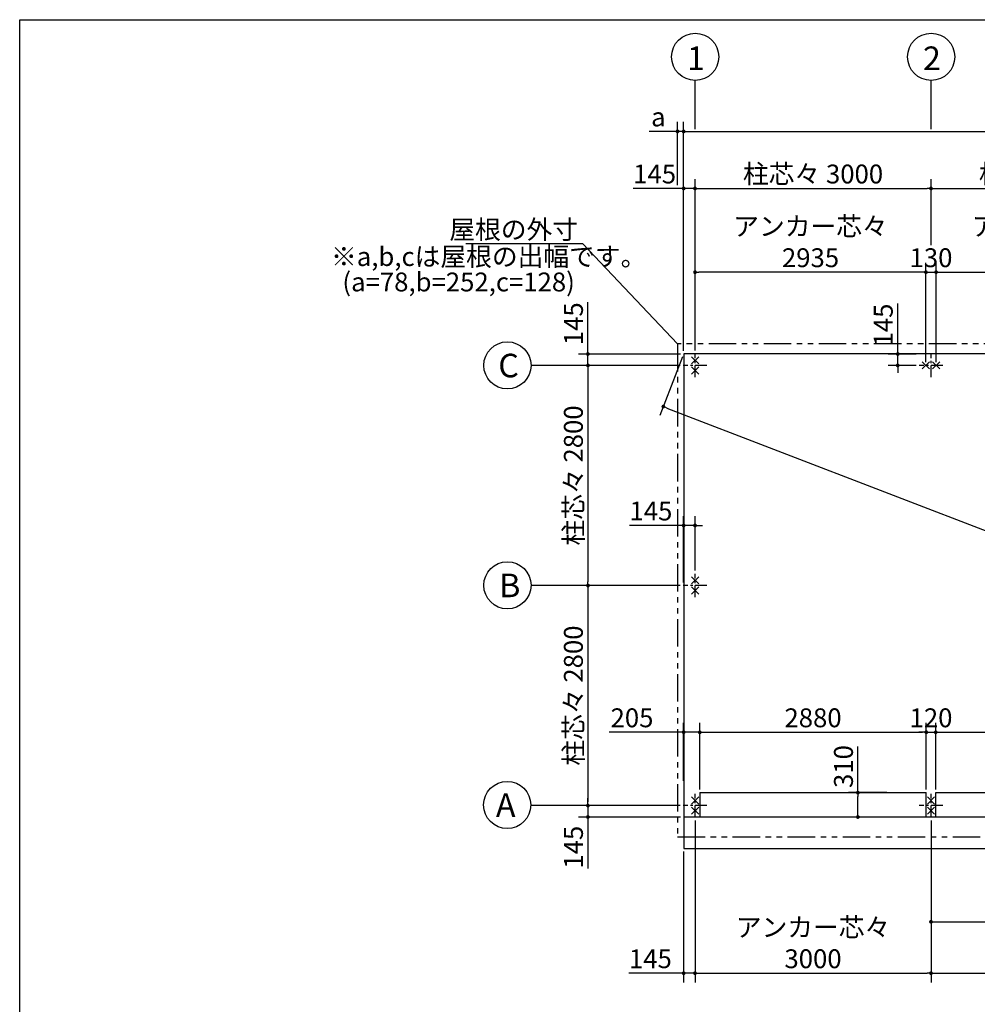
# Model space of a CAD drawing. Extents: x 280 to 32454, y 171 to 22819.
# Drawn here: x 280 to 12456, y 10293 to 22819 of the extents above; entities that cross this region are included whole.
import ezdxf

# ---------------------------------------------------------------- set-up
doc = ezdxf.new("R2010")
doc.units = 0
doc.header["$LTSCALE"] = 4
doc.header["$PDMODE"] = 3
doc.header["$PDSIZE"] = 2
doc.linetypes.add('CENTER', pattern=[2, 1.25, -0.25, 0.25, -0.25])
doc.linetypes.add('PHANTOM', pattern=[2.5, 1.25, -0.25, 0.25, -0.25, 0.25, -0.25])
doc.layers.get('0').update_dxf_attribs({"linetype": 'CONTINUOUS'})
doc.layers.get('DEFPOINTS').update_dxf_attribs({"linetype": 'CONTINUOUS'})
for name, color, linetype in [('センター', 3, 'CENTER'), ('仕様書枠', 230, 'CONTINUOUS'), ('寸法', 4, 'CONTINUOUS'), ('想像線', 6, 'PHANTOM'), ('部品1', 7, 'CONTINUOUS')]:
    doc.layers.add(name, color=color, linetype=linetype)
doc.styles.get("Standard").update_dxf_attribs({"font": 'isocp.shx', "bigfont": 'bigfont.shx'})
doc.styles.add('STYLE1', font='isocp.shx', dxfattribs={"bigfont": 'bigfont.shx'})
doc.dimstyles.new('INABA_S80', dxfattribs={"dimscale": 80, "dimtxt": 3, "dimasz": 0.6, "dimexe": 1.5, "dimexo": 0.5, "dimgap": 0.8, "dimtad": 3, "dimdsep": 46, "dimtxsty": 'STANDARD', "dimblk1": 'DOT', "dimblk2": 'DOT', "dimsah": 1, "dimcen": 0, "dimclrt": 7, "dimadec": 0, "dimazin": 0, "dimtfac": 1, "dimtix": 1, "dimtmove": 0, "dimatfit": 2, "dimldrblk": 'DOT', "dimfxl": 1, "dimtolj": 1, "dimtzin": 0, "dimarcsym": 0})

# ---------------------------------------------------------------- blocks, each defined once
blk = doc.blocks.new('_DOT')
at = {"color": 0, "linetype": 'ByBlock', "ltscale": 50}
blk.add_line((-0.5, 0), (-1, 0), dxfattribs=at)
at = {"color": 0, "linetype": 'ByBlock', "ltscale": 50, "const_width": 0.5}
blk.add_lwpolyline([(-0.25, 0, 1), (0.25, 0, 1)], format="xyb", close=True, dxfattribs=at)
blk = doc.blocks.new('*D5')
at = {"layer": 'DEFPOINTS', "color": 0, "ltscale": 50}
for p in [(8927, 13754), (8722, 13095), (8927, 12986)]:
    blk.add_point(p, dxfattribs=at)
at = {"layer": '寸法', "color": 0, "lineweight": -2, "ltscale": 50}
for p, q in [((8722, 13135), (8722, 13874)), ((8927, 13026), (8927, 13874)), ((8674, 13754), (7777, 13754)), ((8927, 13754), (8722, 13754)), ((8975, 13754), (9023, 13754))]:
    blk.add_line(p, q, dxfattribs=at)
at = {"layer": '寸法', "color": 0, "lineweight": -2, "ltscale": 50, "xscale": 48, "yscale": 48, "zscale": 48}
blk.add_blockref('_DOT', (8722, 13754), dxfattribs=at)
at = {"layer": '寸法', "color": 0, "lineweight": -2, "ltscale": 50, "xscale": 48, "yscale": 48, "zscale": 48, "rotation": 180}
blk.add_blockref('_DOT', (8927, 13754), dxfattribs=at)
at = {"layer": '寸法', "color": 7, "ltscale": 50, "insert": (8065, 13938), "char_height": 240, "attachment_point": 5}
blk.add_mtext('\\A1;205', dxfattribs=at)
blk = doc.blocks.new('*D6')
at = {"layer": 'DEFPOINTS', "color": 0, "ltscale": 50}
for p in [(8717, 12821), (7505, 12676), (8722, 12676)]:
    blk.add_point(p, dxfattribs=at)
at = {"layer": '寸法', "color": 0, "lineweight": -2, "ltscale": 50}
for p, q in [((7505, 12869), (7505, 12917)), ((8677, 12821), (7385, 12821)), ((7505, 12821), (7505, 12676)), ((8682, 12676), (7385, 12676)), ((7505, 12628), (7505, 12019))]:
    blk.add_line(p, q, dxfattribs=at)
at = {"layer": '寸法', "color": 0, "lineweight": -2, "ltscale": 50, "xscale": 48, "yscale": 48, "zscale": 48}
for p, rotation in [((7505, 12821), 270), ((7505, 12676), 90)]:
    blk.add_blockref('_DOT', p, dxfattribs=dict(at, rotation=rotation))
at = {"layer": '寸法', "color": 7, "ltscale": 50, "insert": (7321, 12292), "char_height": 240, "attachment_point": 5, "rotation": 90}
blk.add_mtext('\\A1;145', dxfattribs=at)
blk = doc.blocks.new('*D7')
at = {"layer": 'DEFPOINTS', "color": 0, "ltscale": 50}
for p in [(8717, 15621), (7505, 12821), (8717, 12821)]:
    blk.add_point(p, dxfattribs=at)
at = {"layer": '寸法', "color": 0, "lineweight": -2, "ltscale": 50}
for p, q in [((8677, 15621), (7385, 15621)), ((7505, 15573), (7505, 12869)), ((8677, 12821), (7385, 12821))]:
    blk.add_line(p, q, dxfattribs=at)
at = {"layer": '寸法', "color": 0, "lineweight": -2, "ltscale": 50, "xscale": 48, "yscale": 48, "zscale": 48}
for p, rotation in [((7505, 15621), 90), ((7505, 12821), 270)]:
    blk.add_blockref('_DOT', p, dxfattribs=dict(at, rotation=rotation))
at = {"layer": '寸法', "color": 7, "ltscale": 50, "insert": (7320, 14221), "char_height": 240, "attachment_point": 5, "rotation": 90}
blk.add_mtext('\\A1;柱芯々 2800', dxfattribs=at)
blk = doc.blocks.new('*D8')
at = {"layer": 'DEFPOINTS', "color": 0, "ltscale": 50}
for p in [(8717, 18421), (7505, 15621), (8717, 15621)]:
    blk.add_point(p, dxfattribs=at)
at = {"layer": '寸法', "color": 0, "lineweight": -2, "ltscale": 50}
for p, q in [((8677, 18421), (7385, 18421)), ((7505, 18373), (7505, 15669)), ((8677, 15621), (7385, 15621))]:
    blk.add_line(p, q, dxfattribs=at)
at = {"layer": '寸法', "color": 0, "lineweight": -2, "ltscale": 50, "xscale": 48, "yscale": 48, "zscale": 48}
for p, rotation in [((7505, 18421), 90), ((7505, 15621), 270)]:
    blk.add_blockref('_DOT', p, dxfattribs=dict(at, rotation=rotation))
at = {"layer": '寸法', "color": 7, "ltscale": 50, "insert": (7320, 17021), "char_height": 240, "attachment_point": 5, "rotation": 90}
blk.add_mtext('\\A1;柱芯々 2800', dxfattribs=at)
blk = doc.blocks.new('*D9')
at = {"layer": 'DEFPOINTS', "color": 0, "ltscale": 50}
for p in [(8722, 18566), (7505, 18421), (8717, 18421)]:
    blk.add_point(p, dxfattribs=at)
at = {"layer": '寸法', "color": 0, "lineweight": -2, "ltscale": 50}
for p, q in [((7505, 18614), (7505, 19224)), ((8682, 18566), (7385, 18566)), ((7505, 18421), (7505, 18566)), ((8677, 18421), (7385, 18421)), ((7505, 18373), (7505, 18325))]:
    blk.add_line(p, q, dxfattribs=at)
at = {"layer": '寸法', "color": 0, "lineweight": -2, "ltscale": 50, "xscale": 48, "yscale": 48, "zscale": 48}
for p, rotation in [((7505, 18566), 270), ((7505, 18421), 90)]:
    blk.add_blockref('_DOT', p, dxfattribs=dict(at, rotation=rotation))
at = {"layer": '寸法', "color": 7, "ltscale": 50, "insert": (7321, 18951), "char_height": 240, "attachment_point": 5, "rotation": 90}
blk.add_mtext('\\A1;145', dxfattribs=at)
blk = doc.blocks.new('*D1')
at = {"layer": 'DEFPOINTS', "color": 0, "ltscale": 50}
for p in [(11807, 13754), (8927, 12986), (11807, 12986)]:
    blk.add_point(p, dxfattribs=at)
at = {"layer": '寸法', "color": 0, "lineweight": -2, "ltscale": 50}
for p, q in [((8927, 13026), (8927, 13874)), ((11807, 13026), (11807, 13874)), ((8975, 13754), (11759, 13754))]:
    blk.add_line(p, q, dxfattribs=at)
at = {"layer": '寸法', "color": 0, "lineweight": -2, "ltscale": 50, "xscale": 48, "yscale": 48, "zscale": 48, "rotation": 180}
blk.add_blockref('_DOT', (8927, 13754), dxfattribs=at)
at = {"layer": '寸法', "color": 0, "lineweight": -2, "ltscale": 50, "xscale": 48, "yscale": 48, "zscale": 48}
blk.add_blockref('_DOT', (11807, 13754), dxfattribs=at)
at = {"layer": '寸法', "color": 7, "ltscale": 50, "insert": (10367, 13938), "char_height": 240, "attachment_point": 5}
blk.add_mtext('\\A1;2880', dxfattribs=at)
blk = doc.blocks.new('*D3')
at = {"layer": 'DEFPOINTS', "color": 0, "ltscale": 50}
for p in [(8722, 16385), (8867, 15771), (8722, 15621)]:
    blk.add_point(p, dxfattribs=at)
at = {"layer": '寸法', "color": 0, "lineweight": -2, "ltscale": 50}
for p, q in [((8722, 15661), (8722, 16505)), ((8867, 15811), (8867, 16505)), ((8674, 16385), (8033, 16385)), ((8867, 16385), (8722, 16385)), ((8915, 16385), (8963, 16385))]:
    blk.add_line(p, q, dxfattribs=at)
at = {"layer": '寸法', "color": 0, "lineweight": -2, "ltscale": 50, "xscale": 48, "yscale": 48, "zscale": 48}
blk.add_blockref('_DOT', (8722, 16385), dxfattribs=at)
at = {"layer": '寸法', "color": 0, "lineweight": -2, "ltscale": 50, "xscale": 48, "yscale": 48, "zscale": 48, "rotation": 180}
blk.add_blockref('_DOT', (8867, 16385), dxfattribs=at)
at = {"layer": '寸法', "color": 7, "ltscale": 50, "insert": (8306, 16569), "char_height": 240, "attachment_point": 5}
blk.add_mtext('\\A1;145', dxfattribs=at)
blk = doc.blocks.new('*D4')
at = {"layer": 'DEFPOINTS', "color": 0, "ltscale": 50}
for p in [(8722, 18566), (24012, 12676), (23754, 12007)]:
    blk.add_point(p, dxfattribs=at)
at = {"layer": '寸法', "color": 0, "lineweight": -2, "ltscale": 50}
for p, q in [((8708, 18529), (8421, 17785)), ((8509, 17879), (23709, 12024)), ((23998, 12639), (23711, 11895))]:
    blk.add_line(p, q, dxfattribs=at)
at = {"layer": '寸法', "color": 0, "lineweight": -2, "ltscale": 50, "xscale": 48, "yscale": 48, "zscale": 48}
for p, rotation in [((8464, 17897), 158.9323623734567), ((23754, 12007), 338.9323623734567)]:
    blk.add_blockref('_DOT', p, dxfattribs=dict(at, rotation=rotation))
at = {"layer": '寸法', "color": 7, "ltscale": 50, "insert": (16175, 15123), "char_height": 240, "attachment_point": 5, "rotation": 338.9324}
blk.add_mtext('\\A1;16385.2', dxfattribs=at)
blk = doc.blocks.new('*D11')
at = {"layer": 'DEFPOINTS', "color": 0, "ltscale": 50}
for p in [(10938, 12986), (11344, 12986), (11344, 12676)]:
    blk.add_point(p, dxfattribs=at)
at = {"layer": '寸法', "color": 0, "lineweight": -2, "ltscale": 50}
for p, q in [((10938, 12986), (10938, 13574)), ((11304, 12986), (10818, 12986)), ((10938, 12724), (10938, 12938)), ((11304, 12676), (10818, 12676))]:
    blk.add_line(p, q, dxfattribs=at)
at = {"layer": '寸法', "color": 0, "lineweight": -2, "ltscale": 50, "xscale": 48, "yscale": 48, "zscale": 48}
for p, rotation in [((10938, 12986), 90), ((10938, 12676), 270)]:
    blk.add_blockref('_DOT', p, dxfattribs=dict(at, rotation=rotation))
at = {"layer": '寸法', "color": 7, "ltscale": 50, "insert": (10754, 13318), "char_height": 240, "attachment_point": 5, "rotation": 90}
blk.add_mtext('\\A1;310', dxfattribs=at)
blk = doc.blocks.new('*D16')
at = {"layer": 'DEFPOINTS', "color": 0, "ltscale": 50}
for p in [(24012, 21398), (8722, 18566), (24012, 18566)]:
    blk.add_point(p, dxfattribs=at)
at = {"layer": '寸法', "color": 0, "lineweight": -2, "ltscale": 50}
for p, q in [((8722, 18606), (8722, 21518)), ((24012, 18606), (24012, 21518)), ((8770, 21398), (23964, 21398))]:
    blk.add_line(p, q, dxfattribs=at)
at = {"layer": '寸法', "color": 0, "lineweight": -2, "ltscale": 50, "xscale": 48, "yscale": 48, "zscale": 48, "rotation": 180}
blk.add_blockref('_DOT', (8722, 21398), dxfattribs=at)
at = {"layer": '寸法', "color": 0, "lineweight": -2, "ltscale": 50, "xscale": 48, "yscale": 48, "zscale": 48}
blk.add_blockref('_DOT', (24012, 21398), dxfattribs=at)
at = {"layer": '寸法', "color": 7, "ltscale": 50, "insert": (16367, 21582), "char_height": 240, "attachment_point": 5}
blk.add_mtext('\\A1;基礎外寸 15290', dxfattribs=at)
blk = doc.blocks.new('*D14')
at = {"layer": 'DEFPOINTS', "color": 0, "ltscale": 50}
for p in [(8867, 19607), (8867, 18571), (11802, 18421)]:
    blk.add_point(p, dxfattribs=at)
at = {"layer": '寸法', "color": 0, "lineweight": -2, "ltscale": 50}
for p, q in [((8867, 18611), (8867, 19727)), ((11802, 18461), (11802, 19727)), ((11754, 19607), (8915, 19607))]:
    blk.add_line(p, q, dxfattribs=at)
at = {"layer": '寸法', "color": 0, "lineweight": -2, "ltscale": 50, "xscale": 48, "yscale": 48, "zscale": 48, "rotation": 180}
blk.add_blockref('_DOT', (8867, 19607), dxfattribs=at)
at = {"layer": '寸法', "color": 0, "lineweight": -2, "ltscale": 50, "xscale": 48, "yscale": 48, "zscale": 48}
blk.add_blockref('_DOT', (11802, 19607), dxfattribs=at)
at = {"layer": '寸法', "color": 7, "ltscale": 50, "insert": (10335, 19991), "char_height": 240, "attachment_point": 5}
blk.add_mtext('\\A1;アンカー芯々\\P2935', dxfattribs=at)
blk = doc.blocks.new('*D13')
at = {"layer": 'DEFPOINTS', "color": 0, "ltscale": 50}
for p in [(8867, 20672), (8722, 18566), (8867, 18571)]:
    blk.add_point(p, dxfattribs=at)
at = {"layer": '寸法', "color": 0, "lineweight": -2, "ltscale": 50}
for p, q in [((8674, 20672), (8080, 20672)), ((8722, 18606), (8722, 20792)), ((8867, 20672), (8722, 20672)), ((8867, 18611), (8867, 20792)), ((8915, 20672), (8963, 20672))]:
    blk.add_line(p, q, dxfattribs=at)
at = {"layer": '寸法', "color": 0, "lineweight": -2, "ltscale": 50, "xscale": 48, "yscale": 48, "zscale": 48}
blk.add_blockref('_DOT', (8722, 20672), dxfattribs=at)
at = {"layer": '寸法', "color": 0, "lineweight": -2, "ltscale": 50, "xscale": 48, "yscale": 48, "zscale": 48, "rotation": 180}
blk.add_blockref('_DOT', (8867, 20672), dxfattribs=at)
at = {"layer": '寸法', "color": 7, "ltscale": 50, "insert": (8353, 20856), "char_height": 240, "attachment_point": 5}
blk.add_mtext('\\A1;145', dxfattribs=at)
blk = doc.blocks.new('*D12')
at = {"layer": 'DEFPOINTS', "color": 0, "ltscale": 50}
for p in [(8722, 21398), (8644, 20672), (8722, 18566)]:
    blk.add_point(p, dxfattribs=at)
at = {"layer": '寸法', "color": 0, "lineweight": -2, "ltscale": 50}
for p, q in [((8644, 20712), (8644, 21518)), ((8722, 18606), (8722, 21518)), ((8596, 21398), (8283, 21398)), ((8722, 21398), (8644, 21398)), ((8770, 21398), (8818, 21398))]:
    blk.add_line(p, q, dxfattribs=at)
at = {"layer": '寸法', "color": 0, "lineweight": -2, "ltscale": 50, "xscale": 48, "yscale": 48, "zscale": 48}
blk.add_blockref('_DOT', (8644, 21398), dxfattribs=at)
at = {"layer": '寸法', "color": 0, "lineweight": -2, "ltscale": 50, "xscale": 48, "yscale": 48, "zscale": 48, "rotation": 180}
blk.add_blockref('_DOT', (8722, 21398), dxfattribs=at)
at = {"layer": '寸法', "color": 7, "ltscale": 50, "insert": (8400, 21582), "char_height": 240, "attachment_point": 5}
blk.add_mtext('\\A1;a', dxfattribs=at)
blk = doc.blocks.new('*D37')
at = {"layer": 'DEFPOINTS', "color": 0, "ltscale": 50}
for p in [(11717, 18566), (11444, 18421), (11717, 18421)]:
    blk.add_point(p, dxfattribs=at)
at = {"layer": '寸法', "color": 0, "lineweight": -2, "ltscale": 50}
for p, q in [((11444, 18614), (11444, 19208)), ((11677, 18566), (11324, 18566)), ((11444, 18421), (11444, 18566)), ((11677, 18421), (11324, 18421)), ((11444, 18373), (11444, 18325))]:
    blk.add_line(p, q, dxfattribs=at)
at = {"layer": '寸法', "color": 0, "lineweight": -2, "ltscale": 50, "xscale": 48, "yscale": 48, "zscale": 48}
for p, rotation in [((11444, 18566), 270), ((11444, 18421), 90)]:
    blk.add_blockref('_DOT', p, dxfattribs=dict(at, rotation=rotation))
at = {"layer": '寸法', "color": 7, "ltscale": 50, "insert": (11260, 18935), "char_height": 240, "attachment_point": 5, "rotation": 90}
blk.add_mtext('\\A1;145', dxfattribs=at)
blk = doc.blocks.new('*D38')
at = {"layer": 'DEFPOINTS', "color": 0, "ltscale": 50}
for p in [(8867, 12671), (8722, 12276), (8867, 10689)]:
    blk.add_point(p, dxfattribs=at)
at = {"layer": '寸法', "color": 0, "lineweight": -2, "ltscale": 50}
for p, q in [((8867, 12631), (8867, 10569)), ((8722, 12236), (8722, 10569)), ((8674, 10689), (8026, 10689)), ((8867, 10689), (8722, 10689)), ((8915, 10689), (8963, 10689))]:
    blk.add_line(p, q, dxfattribs=at)
at = {"layer": '寸法', "color": 0, "lineweight": -2, "ltscale": 50, "xscale": 48, "yscale": 48, "zscale": 48}
blk.add_blockref('_DOT', (8722, 10689), dxfattribs=at)
at = {"layer": '寸法', "color": 0, "lineweight": -2, "ltscale": 50, "xscale": 48, "yscale": 48, "zscale": 48, "rotation": 180}
blk.add_blockref('_DOT', (8867, 10689), dxfattribs=at)
at = {"layer": '寸法', "color": 7, "ltscale": 50, "insert": (8299, 10873), "char_height": 240, "attachment_point": 5}
blk.add_mtext('\\A1;145', dxfattribs=at)
blk = doc.blocks.new('*D39')
at = {"layer": 'DEFPOINTS', "color": 0, "ltscale": 50}
for p in [(11867, 12671), (17867, 12671), (17867, 10689)]:
    blk.add_point(p, dxfattribs=at)
at = {"layer": '寸法', "color": 0, "lineweight": -2, "ltscale": 50}
for p, q in [((11867, 12631), (11867, 10569)), ((17867, 12631), (17867, 10569)), ((11915, 10689), (17819, 10689))]:
    blk.add_line(p, q, dxfattribs=at)
at = {"layer": '寸法', "color": 0, "lineweight": -2, "ltscale": 50, "xscale": 48, "yscale": 48, "zscale": 48, "rotation": 180}
blk.add_blockref('_DOT', (11867, 10689), dxfattribs=at)
at = {"layer": '寸法', "color": 0, "lineweight": -2, "ltscale": 50, "xscale": 48, "yscale": 48, "zscale": 48}
blk.add_blockref('_DOT', (17867, 10689), dxfattribs=at)
at = {"layer": '寸法', "color": 7, "ltscale": 50, "insert": (14867, 10873), "char_height": 240, "attachment_point": 5}
blk.add_mtext('\\A1;アンカー芯々 6000', dxfattribs=at)
blk = doc.blocks.new('*D41')
at = {"layer": 'DEFPOINTS', "color": 0, "ltscale": 50}
for p in [(14867, 12783), (11867, 12671), (14867, 11343)]:
    blk.add_point(p, dxfattribs=at)
at = {"layer": '寸法', "color": 0, "lineweight": -2, "ltscale": 50}
for p, q in [((14867, 12743), (14867, 11223)), ((11867, 12631), (11867, 11223)), ((11915, 11343), (14819, 11343))]:
    blk.add_line(p, q, dxfattribs=at)
at = {"layer": '寸法', "color": 0, "lineweight": -2, "ltscale": 50, "xscale": 48, "yscale": 48, "zscale": 48, "rotation": 180}
blk.add_blockref('_DOT', (11867, 11343), dxfattribs=at)
at = {"layer": '寸法', "color": 0, "lineweight": -2, "ltscale": 50, "xscale": 48, "yscale": 48, "zscale": 48}
blk.add_blockref('_DOT', (14867, 11343), dxfattribs=at)
at = {"layer": '寸法', "color": 7, "ltscale": 50, "insert": (13367, 11527), "char_height": 240, "attachment_point": 5}
blk.add_mtext('\\A1;3000', dxfattribs=at)
blk = doc.blocks.new('*D43')
at = {"layer": 'DEFPOINTS', "color": 0, "ltscale": 50}
for p in [(11932, 19607), (11802, 18421), (11932, 18421)]:
    blk.add_point(p, dxfattribs=at)
at = {"layer": '寸法', "color": 0, "lineweight": -2, "ltscale": 50}
for p, q in [((11802, 18461), (11802, 19727)), ((11932, 18461), (11932, 19727)), ((11754, 19607), (11706, 19607)), ((11802, 19607), (11932, 19607)), ((11980, 19607), (12028, 19607))]:
    blk.add_line(p, q, dxfattribs=at)
at = {"layer": '寸法', "color": 0, "lineweight": -2, "ltscale": 50, "xscale": 48, "yscale": 48, "zscale": 48}
blk.add_blockref('_DOT', (11802, 19607), dxfattribs=at)
at = {"layer": '寸法', "color": 0, "lineweight": -2, "ltscale": 50, "xscale": 48, "yscale": 48, "zscale": 48, "rotation": 180}
blk.add_blockref('_DOT', (11932, 19607), dxfattribs=at)
at = {"layer": '寸法', "color": 7, "ltscale": 50, "insert": (11867, 19791), "char_height": 240, "attachment_point": 5}
blk.add_mtext('\\A1;130', dxfattribs=at)
blk = doc.blocks.new('*D44')
at = {"layer": 'DEFPOINTS', "color": 0, "ltscale": 50}
for p in [(11867, 20672), (11867, 19911), (8867, 18571)]:
    blk.add_point(p, dxfattribs=at)
at = {"layer": '寸法', "color": 0, "lineweight": -2, "ltscale": 50}
for p, q in [((8867, 18611), (8867, 20792)), ((8915, 20672), (11819, 20672)), ((11867, 19951), (11867, 20792))]:
    blk.add_line(p, q, dxfattribs=at)
at = {"layer": '寸法', "color": 0, "lineweight": -2, "ltscale": 50, "xscale": 48, "yscale": 48, "zscale": 48, "rotation": 180}
blk.add_blockref('_DOT', (8867, 20672), dxfattribs=at)
at = {"layer": '寸法', "color": 0, "lineweight": -2, "ltscale": 50, "xscale": 48, "yscale": 48, "zscale": 48}
blk.add_blockref('_DOT', (11867, 20672), dxfattribs=at)
at = {"layer": '寸法', "color": 7, "ltscale": 50, "insert": (10367, 20856), "char_height": 240, "attachment_point": 5}
blk.add_mtext('\\A1;柱芯々 3000', dxfattribs=at)
blk = doc.blocks.new('*D53')
at = {"layer": 'DEFPOINTS', "color": 0, "ltscale": 50}
for p in [(14802, 19607), (11932, 18421), (14802, 18421)]:
    blk.add_point(p, dxfattribs=at)
at = {"layer": '寸法', "color": 0, "lineweight": -2, "ltscale": 50}
for p, q in [((11932, 18461), (11932, 19727)), ((14802, 18461), (14802, 19727)), ((11980, 19607), (14754, 19607))]:
    blk.add_line(p, q, dxfattribs=at)
at = {"layer": '寸法', "color": 0, "lineweight": -2, "ltscale": 50, "xscale": 48, "yscale": 48, "zscale": 48, "rotation": 180}
blk.add_blockref('_DOT', (11932, 19607), dxfattribs=at)
at = {"layer": '寸法', "color": 0, "lineweight": -2, "ltscale": 50, "xscale": 48, "yscale": 48, "zscale": 48}
blk.add_blockref('_DOT', (14802, 19607), dxfattribs=at)
at = {"layer": '寸法', "color": 7, "ltscale": 50, "insert": (13367, 19991), "char_height": 240, "attachment_point": 5}
blk.add_mtext('\\A1;アンカー芯々 \\P2870', dxfattribs=at)
blk = doc.blocks.new('*D55')
at = {"layer": 'DEFPOINTS', "color": 0, "ltscale": 50}
for p in [(14867, 20672), (11867, 19911), (14867, 19911)]:
    blk.add_point(p, dxfattribs=at)
at = {"layer": '寸法', "color": 0, "lineweight": -2, "ltscale": 50}
for p, q in [((11867, 19951), (11867, 20792)), ((11915, 20672), (14819, 20672)), ((14867, 19951), (14867, 20792))]:
    blk.add_line(p, q, dxfattribs=at)
at = {"layer": '寸法', "color": 0, "lineweight": -2, "ltscale": 50, "xscale": 48, "yscale": 48, "zscale": 48, "rotation": 180}
blk.add_blockref('_DOT', (11867, 20672), dxfattribs=at)
at = {"layer": '寸法', "color": 0, "lineweight": -2, "ltscale": 50, "xscale": 48, "yscale": 48, "zscale": 48}
blk.add_blockref('_DOT', (14867, 20672), dxfattribs=at)
at = {"layer": '寸法', "color": 7, "ltscale": 50, "insert": (13367, 20856), "char_height": 240, "attachment_point": 5}
blk.add_mtext('\\A1;柱芯々 3000', dxfattribs=at)
blk = doc.blocks.new('*D113')
at = {"layer": 'DEFPOINTS', "color": 0, "ltscale": 50}
for p in [(11927, 13754), (11807, 12986), (11927, 12986)]:
    blk.add_point(p, dxfattribs=at)
at = {"layer": '寸法', "color": 0, "lineweight": -2, "ltscale": 50}
for p, q in [((11807, 13026), (11807, 13874)), ((11927, 13026), (11927, 13874)), ((11759, 13754), (11711, 13754)), ((11807, 13754), (11927, 13754)), ((11975, 13754), (12023, 13754))]:
    blk.add_line(p, q, dxfattribs=at)
at = {"layer": '寸法', "color": 0, "lineweight": -2, "ltscale": 50, "xscale": 48, "yscale": 48, "zscale": 48}
blk.add_blockref('_DOT', (11807, 13754), dxfattribs=at)
at = {"layer": '寸法', "color": 0, "lineweight": -2, "ltscale": 50, "xscale": 48, "yscale": 48, "zscale": 48, "rotation": 180}
blk.add_blockref('_DOT', (11927, 13754), dxfattribs=at)
at = {"layer": '寸法', "color": 7, "ltscale": 50, "insert": (11867, 13938), "char_height": 240, "attachment_point": 5}
blk.add_mtext('\\A1;120', dxfattribs=at)
blk = doc.blocks.new('*D114')
at = {"layer": 'DEFPOINTS', "color": 0, "ltscale": 50}
for p in [(17807, 13754), (11927, 12986), (17807, 12986)]:
    blk.add_point(p, dxfattribs=at)
at = {"layer": '寸法', "color": 0, "lineweight": -2, "ltscale": 50}
for p, q in [((11927, 13026), (11927, 13874)), ((17807, 13026), (17807, 13874)), ((11975, 13754), (17759, 13754))]:
    blk.add_line(p, q, dxfattribs=at)
at = {"layer": '寸法', "color": 0, "lineweight": -2, "ltscale": 50, "xscale": 48, "yscale": 48, "zscale": 48, "rotation": 180}
blk.add_blockref('_DOT', (11927, 13754), dxfattribs=at)
at = {"layer": '寸法', "color": 0, "lineweight": -2, "ltscale": 50, "xscale": 48, "yscale": 48, "zscale": 48}
blk.add_blockref('_DOT', (17807, 13754), dxfattribs=at)
at = {"layer": '寸法', "color": 7, "ltscale": 50, "insert": (14867, 13938), "char_height": 240, "attachment_point": 5}
blk.add_mtext('\\A1;5880', dxfattribs=at)
blk = doc.blocks.new('*D115')
at = {"layer": 'DEFPOINTS', "color": 0, "ltscale": 50}
for p in [(8867, 12671), (11867, 12671), (11867, 10689)]:
    blk.add_point(p, dxfattribs=at)
at = {"layer": '寸法', "color": 0, "lineweight": -2, "ltscale": 50}
for p, q in [((8867, 12631), (8867, 10569)), ((11867, 12631), (11867, 10569)), ((8915, 10689), (11819, 10689))]:
    blk.add_line(p, q, dxfattribs=at)
at = {"layer": '寸法', "color": 0, "lineweight": -2, "ltscale": 50, "xscale": 48, "yscale": 48, "zscale": 48, "rotation": 180}
blk.add_blockref('_DOT', (8867, 10689), dxfattribs=at)
at = {"layer": '寸法', "color": 0, "lineweight": -2, "ltscale": 50, "xscale": 48, "yscale": 48, "zscale": 48}
blk.add_blockref('_DOT', (11867, 10689), dxfattribs=at)
at = {"layer": '寸法', "color": 7, "ltscale": 50, "insert": (10367, 11073), "char_height": 240, "attachment_point": 5}
blk.add_mtext('\\A1;アンカー芯々\\P3000', dxfattribs=at)

msp = doc.modelspace()

# ---------------------------------------------------------------- linework, layer by layer
at = {"layer": 'センター', "ltscale": 30}
for p, q in [((8867.2, 18271.39), (8867.2, 18571.39)), ((11867.2, 18271.39), (11867.2, 18571.39)), ((9017.2, 18421.39), (8717.2, 18421.39)), ((12017.2, 18421.39), (11717.2, 18421.39)), ((8867.2, 15471.39), (8867.2, 15771.39)), ((9017.2, 15621.39), (8717.2, 15621.39)), ((8867.2, 12671.39), (8867.2, 12971.39)), ((11867.2, 12671.39), (11867.2, 12971.39)), ((9017.2, 12821.39), (8717.2, 12821.39)), ((12017.2, 12821.39), (11717.2, 12821.39))]:
    msp.add_line(p, q, dxfattribs=at)
at = {"layer": '仕様書枠', "ltscale": 50}
for p, q in [((280, 608), (280, 22819.2)), ((280, 22819.2), (32454.4, 22819.2)), ((8821.458, 18532.132), (8912.942, 18440.648)), ((8821.458, 18440.648), (8912.942, 18532.132)), ((11756.458, 18375.648), (11847.942, 18467.132)), ((11847.942, 18375.648), (11756.458, 18467.132)), ((11886.458, 18375.648), (11977.942, 18467.132)), ((11977.942, 18375.648), (11886.458, 18467.132)), ((8821.458, 18402.132), (8912.942, 18310.648)), ((8821.458, 18310.648), (8912.942, 18402.132)), ((8821.458, 15732.132), (8912.942, 15640.648)), ((8821.458, 15640.648), (8912.942, 15732.132)), ((8821.458, 15602.132), (8912.942, 15510.648)), ((8821.458, 15510.648), (8912.942, 15602.132)), ((8821.458, 12932.132), (8912.942, 12840.648)), ((8821.458, 12840.648), (8912.942, 12932.132)), ((11821.458, 12932.132), (11912.942, 12840.648)), ((11821.458, 12840.648), (11912.942, 12932.132)), ((8821.458, 12802.132), (8912.942, 12710.648)), ((8821.458, 12710.648), (8912.942, 12802.132)), ((11821.458, 12802.132), (11912.942, 12710.648)), ((11821.458, 12710.648), (11912.942, 12802.132))]:
    msp.add_line(p, q, dxfattribs=at)
at = {"layer": '寸法', "ltscale": 50}
for p, q in [((8867.2, 21428.102), (8867.2, 22046.611)), ((11867.2, 21428.102), (11867.2, 22046.611)), ((7422.582, 18421.39), (6781.103, 18421.39)), ((7422.582, 15621.39), (6781.103, 15621.39)), ((7422.582, 12821.39), (6781.103, 12821.39))]:
    msp.add_line(p, q, dxfattribs=at)
at = {"layer": '想像線', "ltscale": 70}
for p, q in [((8644.2, 18694.39), (8644.2, 12424.39)), ((24090.2, 18694.39), (8644.2, 18694.39)), ((8644.2, 12424.39), (24090.2, 12424.39))]:
    msp.add_line(p, q, dxfattribs=at)
at = {"layer": '部品1', "ltscale": 50}
for p, q in [((8722.2, 18566.39), (8722.2, 12276.39)), ((24012.2, 18566.39), (8722.2, 18566.39)), ((8927.2, 12986.39), (11807.2, 12986.39)), ((8927.2, 12986.39), (8927.2, 12676.39)), ((11927.2, 12986.39), (17807.2, 12986.39)), ((8722.2, 12676.39), (24012.2, 12676.39)), ((8722.2, 12276.39), (24012.2, 12276.39))]:
    msp.add_line(p, q, dxfattribs=at)
at = {"layer": '部品1', "ltscale": 30}
for p, q in [((11807.2, 12676.39), (11807.2, 12986.39)), ((11927.2, 12676.39), (11927.2, 12986.39))]:
    msp.add_line(p, q, dxfattribs=at)
at = {"layer": '部品1', "ltscale": 50}
for centre in [(8869.008, 22346.606), (11869.008, 22346.606), (6481.114, 18421.105), (6481.113, 15623.826), (6478.616, 12829.534)]:
    msp.add_circle(centre, 300, dxfattribs=at)

# ---------------------------------------------------------------- texts
at = {"layer": '部品1', "ltscale": 50, "style": 'STYLE1'}
for s, height, p in [('1', 300, (8764.989, 22178.541)), ('2', 300, (11764.989, 22178.541)), ('※a,b,cは屋根の出幅です。', 240, (4238.365, 19685.925)), ('(a=78,b=252,c=128)', 240, (4382.709, 19362.568)), ('C', 300, (6365.117, 18269.464)), ('B', 300, (6377.041, 15472.185)), ('A', 300, (6335.201, 12677.893))]:
    msp.add_text(s, height=height, dxfattribs=at).set_placement(p)
at = {"layer": '部品1', "color": 7, "ltscale": 50, "insert": (7379.562, 20150.035), "char_height": 240, "attachment_point": 6, "style": 'STYLE1'}
msp.add_mtext('\\A1;屋根の外寸', dxfattribs=at)

# ---------------------------------------------------------------- dimensions: what is measured, and where the dimension line sits
at = {"layer": '寸法', "ltscale": 50}
for base, p1, p2, text, picture, middle in [((24012.2, 21397.926), (8722.2, 18566.39), (24012.2, 18566.39), '基礎外寸 <>', '*D16', (16367.2, 21581.95)), ((11867.2, 20671.948), (8867.2, 18571.39), (11867.2, 19911.344), '柱芯々 <>', '*D44', (10367.2, 20855.948)), ((14867.2, 20671.948), (11867.2, 19911.344), (14867.2, 19911.344), '柱芯々 <>', '*D55', (13367.2, 20855.948)), ((8867.2, 19607.344), (11802.2, 18421.39), (8867.2, 18571.39), 'アンカー芯々\\P<>', '*D14', (10334.7, 19991.367)), ((14802.2, 19607.344), (11932.2, 18421.39), (14802.2, 18421.39), 'アンカー芯々 \\P<>', '*D53', (13367.2, 19991.367)), ((11867.2, 10689.291), (8867.2, 12671.39), (11867.2, 12671.39), 'アンカー芯々\\P<>', '*D115', (10367.2, 11073.291)), ((17867.2, 10689.291), (11867.2, 12671.39), (17867.2, 12671.39), 'アンカー芯々 <>', '*D39', (14867.2, 10873.291))]:
    dim = msp.add_linear_dim(base=base, p1=p1, p2=p2, text=text, dimstyle='INABA_S80', dxfattribs=at)
    dim.commit()
    dim.dimension.update_dxf_attribs({"geometry": picture, "text_midpoint": middle})
dim = msp.add_linear_dim(base=(8722.2, 21397.926), p1=(8644.2, 20671.948), p2=(8722.2, 18566.39), text='a', dimstyle='INABA_S80', dxfattribs=at)
dim.commit()
dim.dimension.update_dxf_attribs({"geometry": '*D12', "text_midpoint": (8399.53, 21397.926), "dimtype": 160})
for base, p1, p2, picture, middle in [((8867.2, 20671.948), (8722.2, 18566.39), (8867.2, 18571.39), '*D13', (8353.229, 20671.948)), ((8722.2, 16385.003), (8867.2, 15771.39), (8722.2, 15621.39), '*D3', (8306.323, 16385.003)), ((8927.2, 13754.194), (8722.2, 13095.292), (8927.2, 12986.39), '*D5', (8065.229, 13754.194))]:
    dim = msp.add_linear_dim(base=base, p1=p1, p2=p2, dimstyle='INABA_S80', dxfattribs=at)
    dim.commit()
    dim.dimension.update_dxf_attribs({"geometry": picture, "text_midpoint": middle, "dimtype": 160})
for base, p1, p2, picture, middle in [((11932.2, 19607.344), (11802.2, 18421.39), (11932.2, 18421.39), '*D43', (11867.2, 19791.344)), ((11807.2, 13754.194), (8927.2, 12986.39), (11807.2, 12986.39), '*D1', (10367.2, 13938.218)), ((11927.2, 13754.194), (11807.2, 12986.39), (11927.2, 12986.39), '*D113', (11867.2, 13938.218)), ((17807.2, 13754.194), (11927.2, 12986.39), (17807.2, 12986.39), '*D114', (14867.2, 13938.194)), ((14867.2, 11342.618), (11867.2, 12671.39), (14867.2, 12782.69), '*D41', (13367.2, 11526.618))]:
    dim = msp.add_linear_dim(base=base, p1=p1, p2=p2, dimstyle='INABA_S80', dxfattribs=at)
    dim.commit()
    dim.dimension.update_dxf_attribs({"geometry": picture, "text_midpoint": middle})
for base, p1, p2, picture, middle in [((7504.516, 18421.39), (8722.2, 18566.39), (8717.2, 18421.39), '*D9', (7504.516, 18950.532)), ((11443.63, 18421.39), (11717.2, 18566.39), (11717.2, 18421.39), '*D37', (11443.63, 18935.361)), ((10938.449, 12986.39), (11343.617, 12676.39), (11343.617, 12986.39), '*D11', (10938.449, 13317.951)), ((7504.516, 12676.39), (8717.2, 12821.39), (8722.2, 12676.39), '*D6', (7504.516, 12292.248))]:
    dim = msp.add_linear_dim(base=base, p1=p1, p2=p2, angle=90, dimstyle='INABA_S80', dxfattribs=at)
    dim.commit()
    dim.dimension.update_dxf_attribs({"geometry": picture, "text_midpoint": middle, "dimtype": 160})
dim = msp.add_linear_dim(base=(23754.236, 12006.735), p1=(8722.2, 18566.39), p2=(24012.2, 12676.39), angle=338.9323624, dimstyle='INABA_S80', override={"dimdec": 1}, dxfattribs=at)
dim.commit()
dim.dimension.update_dxf_attribs({"geometry": '*D4', "text_midpoint": (16109.236, 14951.735), "dimtype": 161})
for base, p1, p2, picture, middle in [((7504.516, 15621.39), (8717.2, 18421.39), (8717.2, 15621.39), '*D8', (7320.492, 17021.39)), ((7504.516, 12821.39), (8717.2, 15621.39), (8717.2, 12821.39), '*D7', (7320.492, 14221.39))]:
    dim = msp.add_linear_dim(base=base, p1=p1, p2=p2, angle=90, text='柱芯々 <>', dimstyle='INABA_S80', dxfattribs=at)
    dim.commit()
    dim.dimension.update_dxf_attribs({"geometry": picture, "text_midpoint": middle})
dim = msp.add_linear_dim(base=(8867.2, 10689.291), p1=(8722.2, 12276.39), p2=(8867.2, 12671.39), dimstyle='INABA_S80', override={"dimtmove": 0}, dxfattribs=at)
dim.commit()
dim.dimension.update_dxf_attribs({"geometry": '*D38', "text_midpoint": (8299.008, 10689.291), "dimtype": 160})

# ---------------------------------------------------------------- leaders
at = {"layer": '寸法', "ltscale": 50, "has_arrowhead": 0, "annotation_type": 0, "has_hookline": 1, "hookline_direction": 1, "text_width": 1376}
msp.add_leader([(8644.2, 18694.39), (7441.549, 19967.826), (7393.549, 19967.826)], dimstyle='INABA_S80', dxfattribs=at)

doc.saveas('drawing.dxf')
